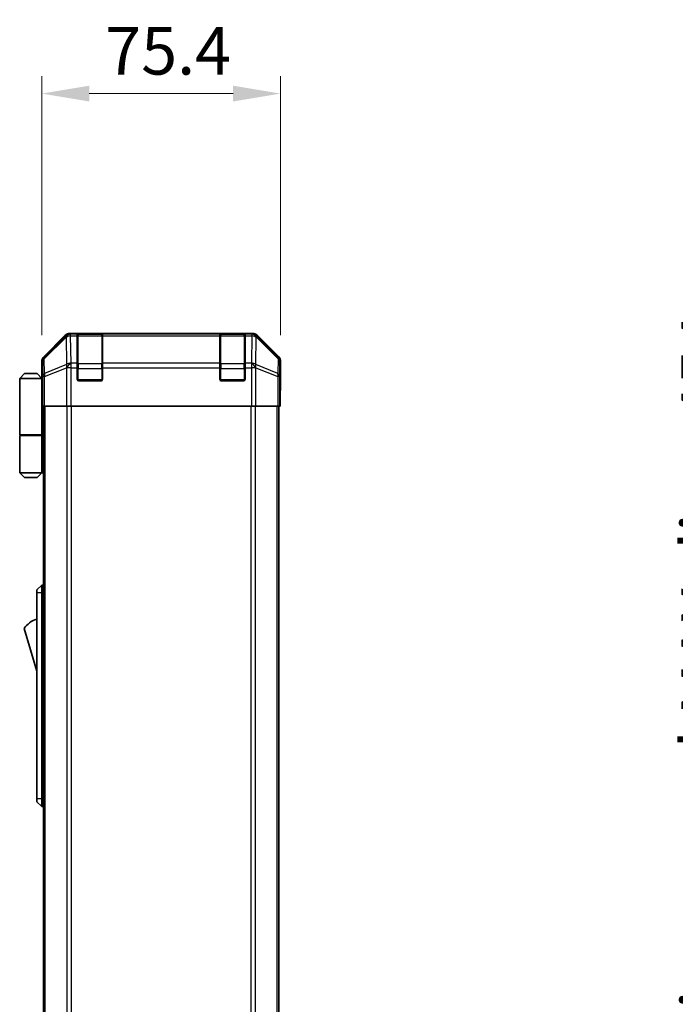
# Model space of a CAD drawing. Units: millimetres. Extents: x 0 to 9620, y -9 to 1686.
# Drawn here: x 3320 to 3527, y 1042 to 1353 of the extents above; entities that cross this region are included whole.
import ezdxf

# ---------------------------------------------------------------- set-up
doc = ezdxf.new("R2010")
doc.units = ezdxf.units.MM
doc.header["$LTSCALE"] = 5.5
doc.layers.get('Defpoints').update_dxf_attribs({"lineweight": 25})
for name, color, linetype, lineweight in [('Dimension (ISO)', 7, 'Continuous', 18), ('Visible (ISO)', 7, 'Continuous', 35), ('Visible Narrow (ISO)', 7, 'Continuous', 25)]:
    doc.layers.add(name, color=color, linetype=linetype, lineweight=lineweight)
doc.styles.add('Note Text (TK)', font='txt')
doc.dimstyles.new('Default - Method 1b (TK)', dxfattribs={"dimscale": 5.5, "dimtxt": 2.5, "dimasz": 2.5, "dimexe": 1, "dimexo": 1.5, "dimgap": 1, "dimtad": 1, "dimtoh": 1, "dimrnd": 1e-08, "dimdsep": 46, "dimtxsty": 'Note Text (TK)', "dimcen": 0.09, "dimdle": 5, "dimclrd": 100, "dimclre": 100, "dimclrt": 7, "dimadec": 1, "dimazin": 1, "dimtfac": 1, "dimtmove": 0, "dimatfit": 3, "dimfxl": 1, "dimtolj": 1, "dimlwd": -1, "dimlwe": -1, "dimarcsym": 0})

# ---------------------------------------------------------------- blocks, each defined once
blk = doc.blocks.new('*D144')
at = {"layer": 'Defpoints', "color": 0}
for p in [(3402.01, 1329.83), (3326.61, 1245.22), (3402.01, 1245.22)]:
    blk.add_point(p, dxfattribs=at)
at = {"layer": 'Dimension (ISO)', "color": 100}
for p, q in [((3326.61, 1253.47), (3326.61, 1335.33)), ((3402.01, 1253.47), (3402.01, 1335.33)), ((3341.61, 1329.83), (3387.01, 1329.83))]:
    blk.add_line(p, q, dxfattribs=at)
for points in [[(3341.61, 1332.33), (3341.61, 1327.33), (3326.61, 1329.83)], [(3387.01, 1332.33), (3387.01, 1327.33), (3402.01, 1329.83)]]:
    blk.add_solid(points, dxfattribs=at)
at = {"layer": 'Dimension (ISO)', "color": 7, "insert": (3346.64, 1343.33), "char_height": 15, "attachment_point": 4, "style": 'Note Text (TK)'}
blk.add_mtext('\\A1;75.4', dxfattribs=at)
blk = doc.blocks.new('*D151')
at = {"layer": 'Defpoints', "color": 0}
for p in [(3606.34, 1231.05), (3552.45, 777.05), (3606.49, 777.05)]:
    blk.add_point(p, dxfattribs=at)
at = {"layer": 'Dimension (ISO)', "color": 100}
for p, q in [((3598.09, 1231.05), (3546.95, 1231.05)), ((3552.45, 1216.05), (3552.45, 792.05)), ((3598.24, 777.05), (3546.95, 777.05))]:
    blk.add_line(p, q, dxfattribs=at)
for points in [[(3549.95, 1216.05), (3554.95, 1216.05), (3552.45, 1231.05)], [(3549.95, 792.05), (3554.95, 792.05), (3552.45, 777.05)]]:
    blk.add_solid(points, dxfattribs=at)
at = {"layer": 'Dimension (ISO)', "color": 7, "insert": (3536.14, 742.32), "char_height": 15, "attachment_point": 4, "rotation": 90, "style": 'Note Text (TK)'}
blk.add_mtext('\\A1;開閉パネル有効寸法 / Open-closing panel MAX dim. 454', dxfattribs=at)

msp = doc.modelspace()

# ---------------------------------------------------------------- linework, layer by layer
at = {"layer": 'Visible (ISO)'}
for p, q in [((3393.1825, 1254.0503), (3335.4417, 1254.0503)), ((3337.8121, 1253.8335), (3337.8121, 1253.9019)), ((3337.8121, 1253.8335), (3337.8121, 1253.248)), ((3345.5121, 1253.8503), (3338.1121, 1253.8503)), ((3338.3121, 1253.9107), (3345.3121, 1253.9107)), ((3345.8121, 1253.9019), (3345.8121, 1253.8335)), ((3345.8121, 1253.248), (3345.8121, 1253.8335)), ((3382.8121, 1253.8335), (3382.8121, 1253.9019)), ((3382.8121, 1253.8335), (3382.8121, 1253.248)), ((3390.5121, 1253.8503), (3383.1121, 1253.8503)), ((3383.3121, 1253.9107), (3390.3121, 1253.9107)), ((3390.8121, 1253.9019), (3390.8121, 1253.8335)), ((3390.8121, 1253.248), (3390.8121, 1253.8335)), ((3334.0277, 1253.4646), (3327.1978, 1246.6347)), ((3337.8121, 1244.6361), (3337.8121, 1253.248)), ((3345.8121, 1253.248), (3345.8121, 1244.6361)), ((3382.8121, 1244.6361), (3382.8121, 1253.248)), ((3390.8121, 1253.248), (3390.8121, 1244.6361)), ((3401.4265, 1246.6347), (3394.5966, 1253.4646)), ((3326.6121, 1240.0503), (3326.6121, 1245.2207)), ((3337.8121, 1244.6361), (3337.8121, 1243.2219)), ((3345.8121, 1243.2219), (3345.8121, 1244.6361)), ((3382.8121, 1244.6361), (3382.8121, 1243.2219)), ((3390.8121, 1243.2219), (3390.8121, 1244.6361)), ((3402.0121, 1236.0503), (3402.0121, 1245.2207)), ((3321.1121, 1241.3503), (3319.6121, 1239.8503)), ((3321.1121, 1241.3503), (3325.1121, 1241.3503)), ((3325.1121, 1241.3503), (3326.6121, 1239.8503)), ((3337.8121, 1239.5503), (3337.8121, 1243.2219)), ((3345.8121, 1243.2219), (3345.8121, 1239.5503)), ((3382.8121, 1239.5503), (3382.8121, 1243.2219)), ((3390.8121, 1243.2219), (3390.8121, 1239.5503)), ((3319.6121, 1239.8503), (3319.6121, 1222.0503)), ((3326.6121, 1239.8503), (3319.6121, 1239.8503)), ((3326.6121, 1240.0503), (3326.682, 1240.0503)), ((3326.6121, 1239.8503), (3326.6121, 1236.6503)), ((3326.6121, 1239.8503), (3326.7064, 1239.8503)), ((3326.7387, 1238.8503), (3326.6121, 1238.8503)), ((3345.3121, 1239.0503), (3338.3121, 1239.0503)), ((3390.3121, 1239.0503), (3383.3121, 1239.0503)), ((3326.7543, 1237.8503), (3326.6121, 1237.8503)), ((3326.6121, 1236.6503), (3326.7646, 1236.6503)), ((3326.6121, 1236.6503), (3326.6121, 1222.0503)), ((3326.7692, 1235.0503), (3326.7692, 1231.0503)), ((3401.9598, 1236.0503), (3402.0121, 1236.0503)), ((3326.7692, 1233.8503), (3326.6121, 1233.8503)), ((3401.9249, 1231.0503), (3401.9249, 1234.0503)), ((3326.8597, 1231.0503), (3326.7692, 1231.0503)), ((3327.4576, 1231.0503), (3326.8597, 1231.0503)), ((3327.1121, 777.0503), (3327.1121, 1231.0503)), ((3327.4576, 1231.0503), (3334.43, 1231.0503)), ((3335.8318, 1231.0503), (3334.43, 1231.0503)), ((3392.7924, 1231.0503), (3335.8318, 1231.0503)), ((3394.1943, 1231.0503), (3392.7924, 1231.0503)), ((3394.1943, 1231.0503), (3401.1667, 1231.0503)), ((3401.7646, 1231.0503), (3401.1667, 1231.0503)), ((3401.5121, 777.0503), (3401.5121, 1231.0503)), ((3401.7646, 1231.0503), (3401.9249, 1231.0503)), ((3319.6121, 1222.0503), (3326.6121, 1222.0503)), ((3319.6121, 1221.8503), (3326.6121, 1221.8503)), ((3319.6121, 1221.8503), (3319.6121, 1210.0503)), ((3320.1121, 1221.8503), (3320.1121, 1222.0503)), ((3326.1121, 1221.8503), (3326.1121, 1222.0503)), ((3326.5734, 1222.0503), (3326.5734, 1221.8503)), ((3327.1121, 1222.0503), (3326.6121, 1222.0503)), ((3326.9279, 1221.8503), (3326.6121, 1221.8503)), ((3326.6121, 1221.8503), (3326.6121, 1210.0503)), ((3327.1121, 1221.8503), (3326.9279, 1221.8503)), ((3319.6121, 1210.0503), (3326.6121, 1210.0503)), ((3321.1121, 1208.5503), (3319.6121, 1210.0503)), ((3325.1121, 1208.5503), (3321.1121, 1208.5503)), ((3325.1121, 1208.5503), (3326.6121, 1210.0503)), ((3326.6121, 1210.0503), (3326.9279, 1210.0503)), ((3327.1121, 1210.0503), (3326.9279, 1210.0503)), ((3326.6121, 1174.5503), (3325.0121, 1173.0503)), ((3325.0121, 1172.0503), (3325.0121, 1173.0503)), ((3326.6121, 1174.5503), (3326.6121, 1172.0503)), ((3327.1121, 1174.5503), (3326.6121, 1174.5503)), ((3325.0121, 1172.0503), (3325.0121, 1107.0503)), ((3326.6121, 1107.0503), (3326.6121, 1172.0503)), ((3321.0121, 1160.8003), (3325.0121, 1147.3003)), ((3325.0121, 1106.0503), (3325.0121, 1107.0503)), ((3325.0121, 1106.0503), (3326.6121, 1104.5503)), ((3326.6121, 1107.0503), (3326.6121, 1104.5503)), ((3327.1121, 1104.5503), (3326.6121, 1104.5503))]:
    msp.add_line(p, q, dxfattribs=at)
for centre, radius, start, end in [((3338.1121, 1253.5503), 0.3, 90, 180), ((3345.5121, 1253.5503), 0.3, 0, 90), ((3383.1121, 1253.5503), 0.3, 90, 180), ((3390.5121, 1253.5503), 0.3, 0, 90), ((3338.3121, 1239.5503), 0.5, 180, 270), ((3345.3121, 1239.5503), 0.5, 270, 0), ((3383.3121, 1239.5503), 0.5, 180, 270), ((3390.3121, 1239.5503), 0.5, 270, 0), ((3327.2548, 1156.6434), 7.5, 107.398677, 146.341118)]:
    msp.add_arc(centre, radius, start, end, dxfattribs=at)
for centre, major_axis, ratio, start_param, end_param in [((3335.4423, 1252.05), (-1.4146, 1.4146), 0.99969546, 5.49793944, 6.28318531), ((3338.3121, 1253.9019), (-0.5, 0), 0.01745506, 4.71238898, 6.28318531), ((3345.3121, 1253.9019), (-0.5, 0), 0.01745506, 3.14159265, 4.71238898), ((3383.3121, 1253.9019), (-0.5, 0), 0.01745506, 4.71238898, 6.28318531), ((3390.3121, 1253.9019), (-0.5, 0), 0.01745506, 3.14159265, 4.71238898), ((3393.1819, 1252.05), (1.4146, 1.4146), 0.99969546, 0, 0.78524587), ((3328.6124, 1245.2201), (-1.4146, 1.4146), 0.99969546, 0, 0.78524587), ((3400.0118, 1245.2201), (1.4146, 1.4146), 0.99969546, 5.49793944, 6.28318531), ((3326.682, 1235.0503), (0, -5), 0.01745506, 1.57079633, 3.14159265), ((3401.9598, 1234.0503), (0, 2), 0.01745506, 0, 1.57079633)]:
    msp.add_ellipse(centre, major_axis=major_axis, ratio=ratio, start_param=start_param, end_param=end_param, dxfattribs=at)
at = {"layer": 'Visible Narrow (ISO)'}
for p, q in [((3335.6582, 1253.8339), (3335.4417, 1254.0503)), ((3335.6749, 1253.8335), (3335.6582, 1253.8339)), ((3337.8121, 1253.8335), (3335.6749, 1253.8335)), ((3335.6749, 1253.248), (3335.6749, 1253.8335)), ((3338.1121, 1253.8503), (3338.1121, 1253.2645)), ((3338.3121, 1253.8503), (3338.3121, 1253.9107)), ((3345.3121, 1253.9107), (3345.3121, 1253.8503)), ((3345.5121, 1253.2645), (3345.5121, 1253.8503)), ((3382.8121, 1253.8335), (3345.8121, 1253.8335)), ((3383.1121, 1253.8503), (3383.1121, 1253.2645)), ((3383.3121, 1253.8503), (3383.3121, 1253.9107)), ((3390.3121, 1253.9107), (3390.3121, 1253.8503)), ((3390.5121, 1253.2645), (3390.5121, 1253.8503)), ((3392.9493, 1253.8335), (3390.8121, 1253.8335)), ((3392.9661, 1253.8339), (3392.9493, 1253.8335)), ((3392.9493, 1253.8335), (3392.9493, 1253.248)), ((3393.1825, 1254.0503), (3392.9661, 1253.8339)), ((3334.2444, 1253.2479), (3327.3643, 1246.4683)), ((3327.3727, 1246.0484), (3334.2528, 1252.8281)), ((3334.0277, 1253.4646), (3334.2444, 1253.2479)), ((3334.2528, 1252.8281), (3334.2696, 1252.8276)), ((3334.2696, 1252.8276), (3334.4198, 1244.2223)), ((3335.6749, 1253.248), (3337.8121, 1253.248)), ((3335.8251, 1244.6426), (3335.6749, 1253.248)), ((3338.1121, 1244.4361), (3338.1121, 1253.2645)), ((3338.1121, 1253.2645), (3345.5121, 1253.2645)), ((3345.5121, 1253.2645), (3345.5121, 1244.4361)), ((3345.8121, 1253.248), (3382.8121, 1253.248)), ((3383.1121, 1244.4361), (3383.1121, 1253.2645)), ((3383.1121, 1253.2645), (3390.5121, 1253.2645)), ((3390.5121, 1253.2645), (3390.5121, 1244.4361)), ((3390.8121, 1253.248), (3392.9493, 1253.248)), ((3392.9493, 1253.248), (3392.7991, 1244.6426)), ((3394.2045, 1244.2223), (3394.3547, 1252.8276)), ((3394.3547, 1252.8276), (3394.3715, 1252.8281)), ((3394.3715, 1252.8281), (3401.2516, 1246.0484)), ((3394.3799, 1253.2479), (3394.5966, 1253.4646)), ((3401.26, 1246.4683), (3394.3799, 1253.2479)), ((3326.6121, 1245.2207), (3326.7783, 1245.0545)), ((3326.7783, 1245.0545), (3326.8597, 1240.3931)), ((3327.3643, 1246.4683), (3327.1978, 1246.6347)), ((3327.454, 1241.3869), (3327.3727, 1246.0484)), ((3335.8318, 1244.6361), (3335.8251, 1244.6426)), ((3337.8121, 1244.6361), (3335.8318, 1244.6361)), ((3335.8318, 1243.2219), (3335.8318, 1244.6361)), ((3338.1121, 1244.4361), (3338.1121, 1243.0219)), ((3345.5121, 1244.4361), (3338.1121, 1244.4361)), ((3345.5121, 1243.0219), (3345.5121, 1244.4361)), ((3382.8121, 1244.6361), (3345.8121, 1244.6361)), ((3383.1121, 1244.4361), (3383.1121, 1243.0219)), ((3390.5121, 1244.4361), (3383.1121, 1244.4361)), ((3390.5121, 1243.0219), (3390.5121, 1244.4361)), ((3392.7924, 1244.6361), (3390.8121, 1244.6361)), ((3392.7991, 1244.6426), (3392.7924, 1244.6361)), ((3392.7924, 1244.6361), (3392.7924, 1243.2219)), ((3401.2516, 1246.0484), (3401.1702, 1241.3869)), ((3401.4265, 1246.6347), (3401.26, 1246.4683)), ((3401.7646, 1240.3931), (3401.8459, 1245.0545)), ((3401.8459, 1245.0545), (3402.0121, 1245.2207)), ((3334.4198, 1244.2223), (3327.454, 1241.3869)), ((3327.4576, 1240.3931), (3334.4233, 1243.2284)), ((3334.4233, 1243.2284), (3334.43, 1243.2219)), ((3335.8318, 1243.2219), (3334.43, 1243.2219)), ((3334.43, 1243.2219), (3334.43, 1231.0503)), ((3335.8318, 1243.2219), (3337.8121, 1243.2219)), ((3335.8318, 1231.0503), (3335.8318, 1243.2219)), ((3337.8121, 1243.0219), (3338.1121, 1243.0219)), ((3338.1121, 1239.3503), (3338.1121, 1243.0219)), ((3338.1121, 1243.0219), (3345.5121, 1243.0219)), ((3345.5121, 1243.0219), (3345.8121, 1243.0219)), ((3345.5121, 1243.0219), (3345.5121, 1239.3503)), ((3345.8121, 1243.2219), (3382.8121, 1243.2219)), ((3382.8121, 1243.0219), (3383.1121, 1243.0219)), ((3383.1121, 1239.3503), (3383.1121, 1243.0219)), ((3383.1121, 1243.0219), (3390.5121, 1243.0219)), ((3390.5121, 1243.0219), (3390.8121, 1243.0219)), ((3390.5121, 1243.0219), (3390.5121, 1239.3503)), ((3390.8121, 1243.2219), (3392.7924, 1243.2219)), ((3392.7924, 1243.2219), (3392.7924, 1231.0503)), ((3394.1943, 1243.2219), (3392.7924, 1243.2219)), ((3394.1943, 1243.2219), (3394.2009, 1243.2284)), ((3394.1943, 1231.0503), (3394.1943, 1243.2219)), ((3394.2009, 1243.2284), (3401.1667, 1240.3931)), ((3401.1702, 1241.3869), (3394.2045, 1244.2223)), ((3326.8597, 1240.3931), (3326.8597, 1231.0503)), ((3327.4576, 1240.3931), (3326.8597, 1240.3931)), ((3327.4576, 1231.0503), (3327.4576, 1240.3931)), ((3337.8539, 1239.3503), (3338.1121, 1239.3503)), ((3338.1121, 1239.3503), (3338.1121, 1239.092)), ((3345.5121, 1239.3503), (3338.1121, 1239.3503)), ((3345.5121, 1239.092), (3345.5121, 1239.3503)), ((3345.5121, 1239.3503), (3345.7704, 1239.3503)), ((3382.8539, 1239.3503), (3383.1121, 1239.3503)), ((3383.1121, 1239.3503), (3383.1121, 1239.092)), ((3390.5121, 1239.3503), (3383.1121, 1239.3503)), ((3390.5121, 1239.092), (3390.5121, 1239.3503)), ((3390.5121, 1239.3503), (3390.7704, 1239.3503)), ((3401.7646, 1240.3931), (3401.1667, 1240.3931)), ((3401.1667, 1240.3931), (3401.1667, 1231.0503)), ((3401.7646, 1231.0503), (3401.7646, 1240.3931)), ((3327.6979, 777.0503), (3327.6979, 1231.0503)), ((3334.5264, 1231.0503), (3334.5264, 777.0503)), ((3335.9406, 777.0503), (3335.9406, 1231.0503)), ((3392.6837, 1231.0503), (3392.6837, 777.0503)), ((3394.0979, 777.0503), (3394.0979, 1231.0503)), ((3400.9264, 777.0503), (3400.9264, 1231.0503)), ((3326.9279, 1210.0503), (3326.9279, 1221.8503)), ((3326.6121, 1172.0503), (3325.0121, 1172.0503)), ((3327.1121, 1172.0503), (3326.6121, 1172.0503)), ((3326.6121, 1107.0503), (3325.0121, 1107.0503)), ((3327.1121, 1107.0503), (3326.6121, 1107.0503))]:
    msp.add_line(p, q, dxfattribs=at)
for centre, major_axis, ratio, start_param, end_param in [((3335.6582, 1251.8342), (-1.4142, -1.4142), 0.99969546, 3.92714311, 4.71238898), ((3335.6582, 1251.8342), (0.049, 1.9994), 0.81440578, 0.03007955, 1.07061976), ((3335.6749, 1251.8338), (0.049, 1.9994), 0.81440578, 0.03007955, 1.07061976), ((3392.9493, 1251.8338), (-0.049, 1.9994), 0.81440578, 5.21256555, 6.25310575), ((3392.9661, 1251.8342), (-0.049, 1.9994), 0.81440578, 5.21256555, 6.25310575), ((3392.9661, 1251.8342), (-1.4142, 1.4142), 0.99969546, 4.71238898, 5.49763485), ((3335.6582, 1251.8342), (-1.4038, 1.4246), 0.28553037, 0.02575248, 0.56016703), ((3335.6749, 1251.8338), (1.9997, 0.0349), 0.70705293, 1.5584553, 2.33768295), ((3338.1121, 1253.0524), (-0.3, 0), 0.70710678, 4.71238898, 6.28318531), ((3345.5121, 1253.0524), (0.3, 0), 0.70710678, 0, 1.57079633), ((3383.1121, 1253.0524), (-0.3, 0), 0.70710678, 4.71238898, 6.28318531), ((3390.5121, 1253.0524), (0.3, 0), 0.70710678, 0, 1.57079633), ((3392.9493, 1251.8338), (1.9997, -0.0349), 0.70705293, 0.80390971, 1.58313735), ((3392.9661, 1251.8342), (1.4038, 1.4246), 0.28553037, 5.72301828, 6.25743282), ((3328.778, 1245.0545), (-1.4142, -1.4142), 0.99969546, 4.71238898, 5.49763485), ((3328.778, 1245.0545), (-1.9997, -0.0349), 0.70705293, 5.4792756, 6.25850325), ((3328.778, 1245.0545), (-1.4038, 1.4246), 0.28553037, 0.02575248, 0.56016703), ((3335.8251, 1243.2284), (-1.9997, -0.0349), 0.70705293, 4.70004795, 5.4792756), ((3335.8251, 1243.2284), (1.4018, 1.4265), 0.57396196, 1.04217396, 2.08434792), ((3335.8318, 1243.2219), (1.4018, 1.4265), 0.57396196, 1.04217396, 2.08434792), ((3338.1121, 1244.224), (-0.3, 0), 0.70710678, 4.71238898, 6.28318531), ((3345.5121, 1244.224), (0.3, 0), 0.70710678, 0, 1.57079633), ((3383.1121, 1244.224), (-0.3, 0), 0.70710678, 4.71238898, 6.28318531), ((3390.5121, 1244.224), (0.3, 0), 0.70710678, 0, 1.57079633), ((3392.7924, 1243.2219), (-1.4018, 1.4265), 0.57396196, 4.19883739, 5.24101135), ((3392.7991, 1243.2284), (-1.4018, 1.4265), 0.57396196, 4.19883739, 5.24101135), ((3392.7991, 1243.2284), (-1.9997, 0.0349), 0.70705293, 3.94550236, 4.72473001), ((3399.8462, 1245.0545), (1.4038, 1.4246), 0.28553037, 5.72301828, 6.25743282), ((3399.8462, 1245.0545), (1.9997, -0.0349), 0.70705293, 0.02468206, 0.80390971), ((3399.8462, 1245.0545), (-1.4142, 1.4142), 0.99969546, 3.92714311, 4.71238898), ((3328.8594, 1240.3931), (-1.9997, -0.0349), 0.70705293, 5.4792756, 6.25850325), ((3328.8594, 1240.3931), (0.754, -1.8524), 0.67311493, 3.90107946, 4.44496284), ((3335.8251, 1243.2284), (-0.754, 1.8524), 0.67311493, 0.75948681, 1.30337019), ((3392.7991, 1243.2284), (-0.754, -1.8524), 0.67311493, 1.83822247, 2.38210585), ((3399.7649, 1240.3931), (0.754, 1.8524), 0.67311493, 4.97981512, 5.5236985), ((3399.7649, 1240.3931), (1.9997, -0.0349), 0.70705293, 0.02468206, 0.80390971)]:
    msp.add_ellipse(centre, major_axis=major_axis, ratio=ratio, start_param=start_param, end_param=end_param, dxfattribs=at)

# ---------------------------------------------------------------- dimensions: what is measured, and where the dimension line sits
at = {"layer": 'Dimension (ISO)', "color": 100}
dim = msp.add_linear_dim(base=(3402.0121, 1329.8298), p1=(3326.6121, 1245.2207), p2=(3402.0121, 1245.2207), angle=180, dimstyle='Default - Method 1b (TK)', override={"dimscale": 0, "dimtxt": 15, "dimasz": 15, "dimexe": 5.5, "dimexo": 8.25, "dimgap": 6, "dimtoh": 0, "dimdec": 2, "dimcen": 0.495, "dimtp": 0, "dimtm": 0, "dimtdec": 2, "dimtix": 0, "dimtofl": 0, "dimtmove": 0, "dimatfit": 1}, dxfattribs=at)
dim.commit()
dim.dimension.update_dxf_attribs({"geometry": '*D144', "text_midpoint": (3364.1564, 1329.8298), "dimtype": 160})
dim = msp.add_linear_dim(base=(3552.4477, 777.0503), p1=(3606.3359, 1231.0503), p2=(3606.493, 777.0503), angle=90, text='開閉パネル有効寸法 / Open-closing panel MAX dim. <>', dimstyle='Default - Method 1b (TK)', override={"dimscale": 0, "dimtxt": 15, "dimasz": 15, "dimexe": 5.5, "dimexo": 8.25, "dimgap": 6, "dimtoh": 0, "dimdec": 2, "dimcen": 0.495, "dimtp": 0, "dimtm": 0, "dimtdec": 2, "dimtix": 0, "dimtofl": 0, "dimtmove": 0, "dimatfit": 1}, dxfattribs=at)
dim.commit()
dim.dimension.update_dxf_attribs({"geometry": '*D151', "text_midpoint": (3552.4477, 1004.0503), "dimtype": 160})

doc.saveas('drawing.dxf')
